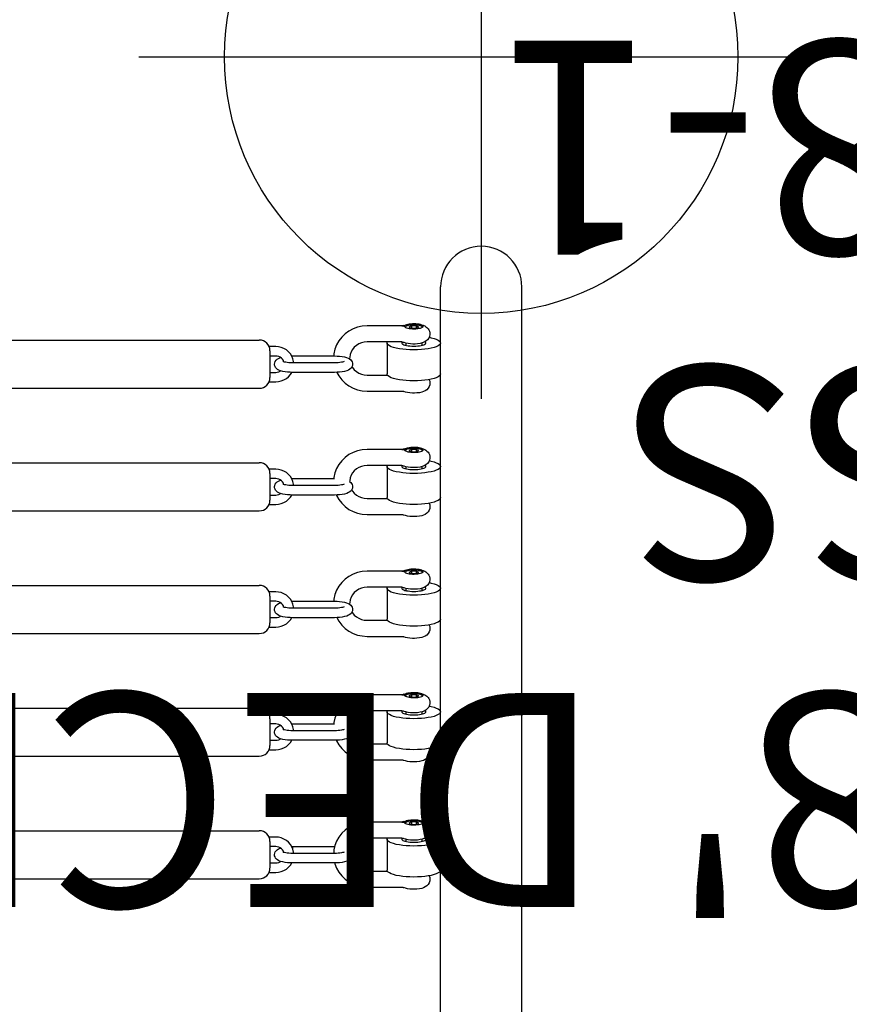
# Model space of a CAD drawing. Extents: x -1199 to -550, y -498 to 63.
# Drawn here: x -979 to -960, y -331 to -308 of the extents above; entities that cross this region are included whole.
import ezdxf
from ezdxf.enums import TextEntityAlignment as Align

# ---------------------------------------------------------------- set-up
doc = ezdxf.new("R2010")
doc.units = 0
doc.header["$MEASUREMENT"] = 0
doc.linetypes.add('CENTER', pattern=[0.6, 0.375, -0.075, 0.075, -0.075])
doc.layers.get('0').update_dxf_attribs({"color": 5, "linetype": 'CONTINUOUS'})
doc.layers.add('Ft', color=1, linetype='CONTINUOUS', plot=False)
for name, color, linetype in [('PARTNO', 7, 'CONTINUOUS'), ('PHASE-1', 6, 'CONTINUOUS'), ('TXT', 7, 'CENTER')]:
    doc.layers.add(name, color=color, linetype=linetype)
doc.styles.add('ROMANS', font='ROMANS.SHX', dxfattribs={"height": 5})
doc.styles.add('SIMPLEX', font='simplex.shx')

# ---------------------------------------------------------------- blocks, each defined once
blk = doc.blocks.new('PARTNO')
at = {"layer": 'TXT', "style": 'ROMANS'}
blk.add_attdef('PARTNO', text='', height=5, dxfattribs=at).set_placement((0, 0), align=Align.CENTER)
blk = doc.blocks.new('23568180')
at = {"layer": 'PARTNO'}
ref = blk.add_blockref('PARTNO', (45.418, -36.032), dxfattribs=at)
ref.add_attrib('PARTNO', '714-568-1', dxfattribs={"height": 5, "style": 'SIMPLEX'}).set_placement((45.418, -36.032), align=Align.CENTER)
at = {"layer": 'TXT', "color": 7, "style": 'SIMPLEX'}
for s, p in [("W/ARCHES, 8' DECK", (44.655, -18.934)), ('OR LESS', (44.655, -26.575))]:
    blk.add_text(s, height=5, dxfattribs=at).set_placement(p, align=Align.MIDDLE)
blk = doc.blocks.new('23917500')
for p, q in [((16.442, 5.375), (16.442, -5.438)), ((17.567, 5.375), (17.567, -5.438)), ((19.309, 5.375), (19.309, -5.438)), ((20.434, 5.375), (20.434, -5.438)), ((22.176, 5.375), (22.176, -5.438)), ((23.301, 5.375), (23.301, -5.438)), ((25.043, 5.375), (25.043, -5.438)), ((26.168, 5.375), (26.168, -5.438)), ((27.91, 5.375), (27.91, -5.438)), ((29.035, 5.375), (29.035, -5.438)), ((16.591, -5.664), (16.591, -5.822)), ((17.314, -5.688), (16.695, -5.688)), ((16.813, -5.688), (16.813, -5.822)), ((17.195, -5.822), (17.195, -5.688)), ((17.417, -5.822), (17.417, -5.666)), ((19.458, -5.664), (19.458, -5.822)), ((20.181, -5.688), (19.562, -5.688)), ((19.68, -5.688), (19.68, -5.822)), ((20.062, -5.822), (20.062, -5.688)), ((20.284, -5.822), (20.284, -5.666)), ((22.325, -5.664), (22.325, -5.822)), ((23.048, -5.688), (22.429, -5.688)), ((22.547, -5.688), (22.547, -5.822)), ((22.929, -5.822), (22.929, -5.688)), ((23.151, -5.822), (23.151, -5.666)), ((25.192, -5.664), (25.192, -5.822)), ((25.915, -5.688), (25.296, -5.688)), ((25.414, -5.688), (25.414, -5.822)), ((25.796, -5.822), (25.796, -5.688)), ((26.018, -5.822), (26.018, -5.666)), ((28.059, -5.664), (28.059, -5.822)), ((28.781, -5.688), (28.163, -5.688)), ((28.281, -5.688), (28.281, -5.822)), ((28.663, -5.822), (28.663, -5.688)), ((28.885, -5.822), (28.885, -5.666)), ((17.196, -6.196), (17.196, -6.218)), ((20.063, -6.196), (20.063, -6.218)), ((22.93, -6.196), (22.93, -6.218)), ((25.797, -6.196), (25.797, -6.218)), ((28.663, -6.196), (28.664, -6.218)), ((16.812, -7.197), (16.812, -6.218)), ((17.034, -7.197), (17.034, -6.218)), ((17.196, -6.218), (17.145, -6.218)), ((17.196, -6.218), (17.196, -7.197)), ((19.679, -7.197), (19.679, -6.218)), ((19.901, -7.197), (19.901, -6.218)), ((20.063, -6.218), (20.063, -7.197)), ((22.546, -7.197), (22.546, -6.218)), ((22.768, -7.197), (22.768, -6.218)), ((22.93, -6.218), (22.93, -7.197)), ((25.413, -7.197), (25.413, -6.218)), ((25.635, -7.197), (25.635, -6.218)), ((25.797, -6.218), (25.797, -7.197)), ((28.28, -7.197), (28.28, -6.218)), ((28.502, -7.197), (28.502, -6.218)), ((28.664, -6.218), (28.664, -7.197)), ((17.196, -7.197), (17.176, -7.197)), ((17.196, -7.197), (17.196, -7.201)), ((22.871, -7.55), (22.859, -7.551)), ((28.605, -7.55), (28.593, -7.551)), ((16.246, -7.956), (16.246, -8.771)), ((16.621, -7.956), (16.621, -8.432)), ((17.393, -8.771), (17.393, -7.956)), ((17.768, -8.772), (17.768, -7.956)), ((19.223, -7.956), (19.223, -8.771)), ((19.598, -7.956), (19.598, -8.432)), ((20.37, -8.771), (20.37, -7.956)), ((20.745, -8.772), (20.745, -7.956)), ((22.11, -7.956), (22.11, -8.771)), ((22.485, -7.956), (22.485, -8.432)), ((23.257, -8.771), (23.257, -7.956)), ((23.632, -8.772), (23.632, -7.956)), ((24.957, -7.956), (24.957, -8.771)), ((25.332, -7.956), (25.332, -8.432)), ((26.104, -8.771), (26.104, -7.956)), ((26.479, -8.772), (26.479, -7.956)), ((27.844, -7.956), (27.844, -8.771)), ((28.219, -7.956), (28.219, -8.432)), ((28.991, -8.771), (28.991, -7.956)), ((29.366, -8.772), (29.366, -7.956)), ((17.37, -8.425), (16.645, -8.425)), ((20.346, -8.425), (19.622, -8.425)), ((23.234, -8.425), (22.509, -8.425)), ((26.08, -8.425), (25.355, -8.425)), ((28.967, -8.425), (28.243, -8.425)), ((16.236, -8.816), (16.236, -8.816)), ((16.246, -8.771), (16.246, -8.771)), ((17.368, -8.86), (17.316, -8.86)), ((17.383, -8.816), (17.383, -8.816)), ((17.393, -8.771), (17.393, -8.771)), ((17.741, -8.93), (17.713, -8.994)), ((17.747, -8.853), (17.737, -8.849)), ((17.77, -8.994), (17.741, -8.93)), ((17.768, -8.775), (17.768, -8.771)), ((17.778, -8.816), (17.778, -8.816)), ((19.213, -8.816), (19.213, -8.816)), ((19.223, -8.771), (19.223, -8.771)), ((20.345, -8.86), (20.293, -8.86)), ((20.36, -8.816), (20.36, -8.816)), ((20.37, -8.771), (20.37, -8.771)), ((20.718, -8.93), (20.689, -8.994)), ((20.723, -8.853), (20.714, -8.849)), ((20.746, -8.994), (20.718, -8.93)), ((20.745, -8.775), (20.745, -8.771)), ((20.755, -8.816), (20.755, -8.816)), ((22.1, -8.816), (22.1, -8.816)), ((22.11, -8.771), (22.11, -8.771)), ((23.232, -8.86), (23.18, -8.86)), ((23.247, -8.816), (23.247, -8.816)), ((23.257, -8.771), (23.257, -8.771)), ((23.605, -8.93), (23.577, -8.994)), ((23.611, -8.853), (23.601, -8.849)), ((23.634, -8.994), (23.605, -8.93)), ((23.632, -8.775), (23.632, -8.771)), ((23.642, -8.816), (23.642, -8.816)), ((24.947, -8.816), (24.947, -8.816)), ((24.957, -8.771), (24.957, -8.771)), ((26.078, -8.86), (26.027, -8.86)), ((26.094, -8.816), (26.094, -8.816)), ((26.104, -8.771), (26.104, -8.771)), ((26.452, -8.93), (26.423, -8.994)), ((26.457, -8.853), (26.448, -8.849)), ((26.48, -8.994), (26.452, -8.93)), ((26.479, -8.775), (26.479, -8.771)), ((26.489, -8.816), (26.489, -8.816)), ((27.834, -8.816), (27.834, -8.816)), ((27.844, -8.771), (27.844, -8.771)), ((28.966, -8.86), (28.914, -8.86)), ((28.981, -8.816), (28.981, -8.816)), ((28.991, -8.771), (28.991, -8.771)), ((29.339, -8.93), (29.311, -8.994)), ((29.345, -8.853), (29.335, -8.849)), ((29.368, -8.994), (29.339, -8.93)), ((29.366, -8.775), (29.366, -8.771)), ((29.376, -8.816), (29.376, -8.816)), ((17.713, -8.994), (17.713, -9.106)), ((17.77, -8.994), (17.713, -8.994)), ((17.713, -9.106), (17.741, -9.17)), ((17.77, -9.106), (17.713, -9.106)), ((17.741, -9.17), (17.77, -9.106)), ((17.77, -9.106), (17.77, -8.994)), ((20.689, -8.994), (20.689, -9.106)), ((20.746, -8.994), (20.689, -8.994)), ((20.689, -9.106), (20.718, -9.17)), ((20.746, -9.106), (20.689, -9.106)), ((20.718, -9.17), (20.746, -9.106)), ((20.746, -9.106), (20.746, -8.994)), ((23.577, -8.994), (23.577, -9.106)), ((23.634, -8.994), (23.577, -8.994)), ((23.577, -9.106), (23.605, -9.17)), ((23.634, -9.106), (23.577, -9.106)), ((23.605, -9.17), (23.634, -9.106)), ((23.634, -9.106), (23.634, -8.994)), ((26.48, -8.994), (26.423, -8.994)), ((26.423, -8.994), (26.423, -9.106)), ((26.48, -9.106), (26.423, -9.106)), ((26.423, -9.106), (26.452, -9.17)), ((26.452, -9.17), (26.48, -9.106)), ((26.48, -9.106), (26.48, -8.994)), ((29.368, -8.994), (29.311, -8.994)), ((29.311, -8.994), (29.311, -9.106)), ((29.368, -9.106), (29.311, -9.106)), ((29.311, -9.106), (29.339, -9.17)), ((29.339, -9.17), (29.368, -9.106)), ((29.368, -9.106), (29.368, -8.994)), ((17.368, -9.24), (17.316, -9.24)), ((17.737, -9.251), (17.747, -9.247)), ((20.345, -9.24), (20.293, -9.24)), ((20.714, -9.251), (20.723, -9.247)), ((23.232, -9.24), (23.18, -9.24)), ((23.601, -9.251), (23.611, -9.247)), ((26.079, -9.24), (26.027, -9.24)), ((26.447, -9.251), (26.457, -9.247)), ((28.966, -9.24), (28.914, -9.24)), ((29.335, -9.251), (29.345, -9.247)), ((0.657, -9.675), (30.279, -9.675)), ((0.657, -11.575), (30.279, -11.575))]:
    blk.add_line(p, q)
for points in [[(16.591, -5.822), (16.597, -5.888), (16.612, -5.953), (16.637, -6.014), (16.671, -6.071), (16.713, -6.121), (16.762, -6.164), (16.813, -6.196)], [(16.813, -5.822), (16.817, -5.858), (16.826, -5.893), (16.841, -5.927), (16.849, -5.937)], [(16.835, -5.987), (16.849, -5.937), (16.865, -5.897), (16.883, -5.866), (16.903, -5.84), (16.926, -5.82), (16.952, -5.806), (16.979, -5.797), (17.004, -5.795)], [(17.004, -5.795), (17.009, -5.795), (17.039, -5.8), (17.069, -5.812), (17.096, -5.831), (17.12, -5.857), (17.141, -5.891), (17.158, -5.933), (17.159, -5.938)], [(17.058, -6.015), (17.091, -6.001), (17.12, -5.981), (17.146, -5.956)], [(17.146, -5.956), (17.167, -5.926), (17.183, -5.893), (17.192, -5.858), (17.195, -5.822)], [(17.191, -6.199), (17.246, -6.165), (17.295, -6.122), (17.338, -6.071), (17.372, -6.014), (17.397, -5.953), (17.412, -5.888), (17.417, -5.822)], [(19.458, -5.822), (19.464, -5.888), (19.479, -5.953), (19.504, -6.014), (19.538, -6.071), (19.58, -6.121), (19.629, -6.164), (19.68, -6.196)], [(19.68, -5.822), (19.684, -5.858), (19.693, -5.893), (19.708, -5.927), (19.716, -5.937)], [(19.702, -5.987), (19.716, -5.937), (19.732, -5.897), (19.75, -5.866), (19.77, -5.84), (19.793, -5.82), (19.819, -5.806), (19.846, -5.797), (19.871, -5.795)], [(19.871, -5.795), (19.876, -5.795), (19.906, -5.8), (19.936, -5.812), (19.963, -5.831), (19.987, -5.857), (20.008, -5.891), (20.025, -5.933), (20.026, -5.938)], [(19.925, -6.015), (19.958, -6.001), (19.987, -5.981), (20.013, -5.956)], [(20.013, -5.956), (20.034, -5.926), (20.05, -5.893), (20.059, -5.858), (20.062, -5.822)], [(20.058, -6.199), (20.113, -6.165), (20.162, -6.122), (20.205, -6.071), (20.239, -6.014), (20.264, -5.953), (20.279, -5.888), (20.284, -5.822)], [(22.325, -5.822), (22.33, -5.888), (22.346, -5.953), (22.371, -6.014), (22.404, -6.071), (22.447, -6.121), (22.496, -6.164), (22.547, -6.196)], [(22.547, -5.822), (22.55, -5.858), (22.56, -5.893), (22.575, -5.927), (22.583, -5.937)], [(22.569, -5.987), (22.583, -5.937), (22.599, -5.897), (22.617, -5.866), (22.637, -5.84), (22.66, -5.82), (22.686, -5.806), (22.713, -5.797), (22.738, -5.795)], [(22.738, -5.795), (22.743, -5.795), (22.773, -5.8), (22.802, -5.812), (22.83, -5.831), (22.854, -5.857), (22.874, -5.891), (22.892, -5.933), (22.893, -5.938)], [(22.791, -6.015), (22.824, -6.001), (22.854, -5.981), (22.88, -5.956)], [(22.88, -5.956), (22.901, -5.926), (22.916, -5.893), (22.926, -5.858), (22.929, -5.822)], [(22.924, -6.199), (22.98, -6.165), (23.029, -6.122), (23.072, -6.071), (23.106, -6.014), (23.131, -5.953), (23.146, -5.888), (23.151, -5.822)], [(25.192, -5.822), (25.197, -5.888), (25.213, -5.953), (25.238, -6.014), (25.271, -6.071), (25.314, -6.121), (25.363, -6.164), (25.414, -6.196)], [(25.414, -5.822), (25.417, -5.858), (25.427, -5.893), (25.442, -5.927), (25.45, -5.937)], [(25.436, -5.987), (25.45, -5.937), (25.466, -5.897), (25.484, -5.866), (25.504, -5.84), (25.527, -5.82), (25.553, -5.806), (25.58, -5.797), (25.605, -5.795)], [(25.605, -5.795), (25.61, -5.795), (25.64, -5.8), (25.669, -5.812), (25.697, -5.831), (25.721, -5.857), (25.741, -5.891), (25.759, -5.933), (25.76, -5.938)], [(25.658, -6.015), (25.691, -6.001), (25.721, -5.981), (25.747, -5.956)], [(25.747, -5.956), (25.768, -5.926), (25.783, -5.893), (25.793, -5.858), (25.796, -5.822)], [(25.791, -6.199), (25.847, -6.165), (25.896, -6.122), (25.939, -6.071), (25.973, -6.014), (25.998, -5.953), (26.013, -5.888), (26.018, -5.822)], [(28.059, -5.822), (28.064, -5.888), (28.08, -5.953), (28.104, -6.014), (28.138, -6.071), (28.18, -6.121), (28.23, -6.164), (28.281, -6.196)], [(28.281, -5.822), (28.284, -5.858), (28.294, -5.893), (28.309, -5.927), (28.317, -5.937)], [(28.303, -5.987), (28.317, -5.937), (28.333, -5.897), (28.35, -5.866), (28.371, -5.84), (28.394, -5.82), (28.42, -5.806), (28.447, -5.797), (28.472, -5.795)], [(28.472, -5.795), (28.476, -5.795), (28.507, -5.8), (28.536, -5.812), (28.564, -5.831), (28.588, -5.857), (28.608, -5.891), (28.626, -5.933), (28.627, -5.938)], [(28.525, -6.015), (28.558, -6.001), (28.588, -5.981), (28.614, -5.956)], [(28.614, -5.956), (28.635, -5.926), (28.65, -5.893), (28.66, -5.858), (28.663, -5.822)], [(28.658, -6.199), (28.714, -6.165), (28.763, -6.122), (28.805, -6.071), (28.84, -6.014), (28.865, -5.953), (28.88, -5.888), (28.885, -5.822)], [(16.812, -6.218), (16.814, -6.159), (16.818, -6.099), (16.825, -6.042), (16.835, -5.987)], [(17.034, -6.218), (17.035, -6.173), (17.038, -6.13), (17.042, -6.09), (17.048, -6.056), (17.054, -6.028), (17.06, -6.008), (17.064, -5.995), (17.067, -5.989), (17.067, -5.989)], [(17.034, -6.243), (17.068, -6.24), (17.131, -6.225), (17.191, -6.199)], [(19.679, -6.218), (19.681, -6.159), (19.685, -6.099), (19.692, -6.042), (19.702, -5.987)], [(19.901, -6.218), (19.902, -6.173), (19.905, -6.13), (19.909, -6.09), (19.915, -6.056), (19.921, -6.028), (19.927, -6.008), (19.931, -5.995), (19.934, -5.989), (19.934, -5.989)], [(19.901, -6.243), (19.935, -6.24), (19.998, -6.225), (20.058, -6.199)], [(22.546, -6.218), (22.548, -6.159), (22.552, -6.099), (22.559, -6.042), (22.569, -5.987)], [(22.768, -6.218), (22.769, -6.173), (22.772, -6.13), (22.776, -6.09), (22.782, -6.056), (22.788, -6.028), (22.794, -6.008), (22.798, -5.995), (22.801, -5.989), (22.801, -5.989)], [(22.768, -6.243), (22.802, -6.24), (22.865, -6.225), (22.924, -6.199)], [(25.413, -6.218), (25.415, -6.159), (25.419, -6.099), (25.426, -6.042), (25.436, -5.987)], [(25.635, -6.218), (25.636, -6.173), (25.639, -6.13), (25.643, -6.09), (25.649, -6.056), (25.655, -6.028), (25.661, -6.008), (25.665, -5.995), (25.668, -5.989), (25.668, -5.989)], [(25.635, -6.243), (25.669, -6.24), (25.732, -6.225), (25.791, -6.199)], [(28.28, -6.218), (28.282, -6.159), (28.286, -6.099), (28.293, -6.042), (28.303, -5.987)], [(28.502, -6.218), (28.503, -6.173), (28.506, -6.13), (28.51, -6.09), (28.516, -6.056), (28.522, -6.028), (28.527, -6.008), (28.532, -5.995), (28.535, -5.989), (28.535, -5.989)], [(28.502, -6.243), (28.536, -6.24), (28.598, -6.225), (28.658, -6.199)], [(16.813, -7.202), (16.795, -7.206), (16.693, -7.245), (16.598, -7.298), (16.511, -7.364), (16.433, -7.443), (16.368, -7.533), (16.316, -7.631), (16.277, -7.735), (16.254, -7.845), (16.246, -7.956)], [(17.004, -7.62), (17, -7.62), (16.97, -7.615), (16.94, -7.603), (16.913, -7.584), (16.888, -7.558), (16.868, -7.524), (16.851, -7.482), (16.836, -7.429), (16.825, -7.373), (16.818, -7.316), (16.814, -7.257), (16.812, -7.197)], [(17.222, -7.207), (17.117, -7.183), (17.034, -7.177)], [(17.066, -7.424), (17.067, -7.426), (17.067, -7.426), (17.064, -7.42), (17.06, -7.407), (17.054, -7.387), (17.048, -7.359), (17.042, -7.324), (17.038, -7.285), (17.035, -7.242), (17.034, -7.197)], [(17.768, -7.956), (17.761, -7.845), (17.737, -7.736), (17.699, -7.631), (17.647, -7.533), (17.582, -7.444), (17.505, -7.365), (17.419, -7.299), (17.324, -7.246), (17.222, -7.207)], [(19.68, -7.241), (19.67, -7.245), (19.574, -7.298), (19.487, -7.364), (19.41, -7.443), (19.344, -7.533), (19.292, -7.631), (19.254, -7.735), (19.231, -7.845), (19.223, -7.956)], [(19.871, -7.62), (19.867, -7.62), (19.837, -7.615), (19.807, -7.603), (19.78, -7.584), (19.755, -7.558), (19.735, -7.524), (19.717, -7.482), (19.703, -7.429), (19.692, -7.373), (19.685, -7.316), (19.681, -7.257), (19.679, -7.197)], [(19.933, -7.424), (19.934, -7.426), (19.934, -7.426), (19.931, -7.42), (19.927, -7.407), (19.921, -7.387), (19.915, -7.359), (19.909, -7.324), (19.905, -7.285), (19.902, -7.242), (19.901, -7.197)], [(20.745, -7.956), (20.737, -7.845), (20.714, -7.736), (20.676, -7.631), (20.624, -7.533), (20.558, -7.444), (20.482, -7.365), (20.395, -7.299), (20.3, -7.246), (20.199, -7.207), (20.093, -7.183), (20.063, -7.181)], [(22.548, -7.25), (22.462, -7.298), (22.375, -7.364), (22.297, -7.443), (22.232, -7.533), (22.18, -7.631), (22.141, -7.735), (22.118, -7.845), (22.11, -7.956)], [(22.738, -7.62), (22.734, -7.62), (22.704, -7.615), (22.674, -7.603), (22.646, -7.584), (22.622, -7.558), (22.602, -7.524), (22.584, -7.482), (22.57, -7.429), (22.559, -7.373), (22.552, -7.316), (22.548, -7.257), (22.546, -7.197)], [(22.93, -7.197), (22.929, -7.256), (22.925, -7.316), (22.917, -7.373), (22.907, -7.428), (22.893, -7.478), (22.877, -7.518), (22.86, -7.549), (22.839, -7.575), (22.816, -7.595), (22.791, -7.609), (22.763, -7.618), (22.738, -7.62)], [(22.799, -7.424), (22.801, -7.426), (22.801, -7.426), (22.798, -7.42), (22.793, -7.407), (22.788, -7.387), (22.782, -7.359), (22.776, -7.324), (22.772, -7.285), (22.769, -7.242), (22.768, -7.197)], [(23.632, -7.956), (23.625, -7.845), (23.601, -7.736), (23.563, -7.631), (23.511, -7.533), (23.446, -7.444), (23.369, -7.365), (23.283, -7.299), (23.188, -7.246), (23.086, -7.207), (22.981, -7.183), (22.93, -7.179)], [(25.414, -7.241), (25.403, -7.245), (25.308, -7.298), (25.221, -7.364), (25.144, -7.443), (25.078, -7.533), (25.026, -7.631), (24.988, -7.735), (24.964, -7.845), (24.957, -7.956)], [(25.605, -7.62), (25.601, -7.62), (25.571, -7.615), (25.541, -7.603), (25.513, -7.584), (25.489, -7.558), (25.469, -7.524), (25.451, -7.482), (25.437, -7.429), (25.426, -7.373), (25.419, -7.316), (25.415, -7.257), (25.413, -7.197)], [(25.666, -7.424), (25.668, -7.426), (25.668, -7.426), (25.665, -7.42), (25.66, -7.407), (25.655, -7.387), (25.649, -7.359), (25.643, -7.324), (25.639, -7.285), (25.636, -7.242), (25.635, -7.197)], [(26.479, -7.956), (26.471, -7.845), (26.448, -7.736), (26.41, -7.631), (26.357, -7.533), (26.292, -7.444), (26.216, -7.365), (26.129, -7.299), (26.034, -7.246), (25.932, -7.207), (25.827, -7.183), (25.797, -7.181)], [(28.281, -7.25), (28.196, -7.298), (28.109, -7.364), (28.031, -7.443), (27.966, -7.533), (27.914, -7.631), (27.875, -7.735), (27.852, -7.845), (27.844, -7.956)], [(28.472, -7.62), (28.468, -7.62), (28.438, -7.615), (28.408, -7.603), (28.38, -7.584), (28.356, -7.558), (28.336, -7.524), (28.318, -7.482), (28.303, -7.429), (28.293, -7.373), (28.286, -7.316), (28.282, -7.257), (28.28, -7.197)], [(28.664, -7.197), (28.663, -7.256), (28.658, -7.316), (28.651, -7.373), (28.641, -7.428), (28.627, -7.478), (28.611, -7.518), (28.594, -7.549), (28.573, -7.575), (28.55, -7.595), (28.524, -7.609), (28.497, -7.618), (28.472, -7.62)], [(28.533, -7.424), (28.535, -7.426), (28.535, -7.426), (28.532, -7.42), (28.527, -7.407), (28.522, -7.387), (28.516, -7.359), (28.51, -7.324), (28.506, -7.285), (28.503, -7.242), (28.502, -7.197)], [(29.366, -7.956), (29.359, -7.845), (29.335, -7.736), (29.297, -7.631), (29.245, -7.533), (29.18, -7.444), (29.103, -7.365), (29.016, -7.299), (28.921, -7.246), (28.82, -7.207), (28.714, -7.183), (28.664, -7.179)], [(16.898, -7.568), (16.85, -7.585), (16.794, -7.618), (16.744, -7.659), (16.701, -7.709), (16.667, -7.765), (16.642, -7.826), (16.627, -7.89), (16.621, -7.956)], [(17.113, -7.566), (17.105, -7.575), (17.082, -7.595), (17.057, -7.609), (17.029, -7.618), (17.004, -7.62)], [(17.393, -7.956), (17.388, -7.89), (17.373, -7.826), (17.348, -7.764), (17.313, -7.708), (17.27, -7.659), (17.22, -7.617), (17.164, -7.585), (17.113, -7.566)], [(19.992, -7.55), (19.972, -7.575), (19.949, -7.595), (19.924, -7.609), (19.896, -7.618), (19.871, -7.62)], [(20.37, -7.956), (20.365, -7.89), (20.349, -7.826), (20.324, -7.764), (20.29, -7.708), (20.247, -7.659), (20.196, -7.617), (20.14, -7.585), (20.079, -7.563), (20.016, -7.551), (19.992, -7.55)], [(23.257, -7.956), (23.252, -7.89), (23.237, -7.826), (23.212, -7.764), (23.177, -7.708), (23.134, -7.659), (23.084, -7.617), (23.028, -7.585), (22.967, -7.563), (22.903, -7.551), (22.871, -7.55)], [(25.726, -7.55), (25.706, -7.575), (25.683, -7.595), (25.658, -7.609), (25.63, -7.618), (25.605, -7.62)], [(26.104, -7.956), (26.098, -7.89), (26.083, -7.826), (26.058, -7.764), (26.023, -7.708), (25.981, -7.659), (25.93, -7.617), (25.874, -7.585), (25.813, -7.563), (25.749, -7.551), (25.726, -7.55)], [(28.991, -7.956), (28.986, -7.89), (28.971, -7.826), (28.946, -7.764), (28.911, -7.708), (28.868, -7.659), (28.818, -7.617), (28.762, -7.585), (28.701, -7.563), (28.637, -7.551), (28.605, -7.55)], [(19.802, -7.6), (19.771, -7.618), (19.72, -7.659), (19.678, -7.709), (19.643, -7.765), (19.618, -7.826), (19.603, -7.89), (19.598, -7.956)], [(22.679, -7.606), (22.658, -7.618), (22.608, -7.659), (22.565, -7.709), (22.531, -7.765), (22.506, -7.826), (22.491, -7.89), (22.485, -7.956)], [(25.535, -7.6), (25.504, -7.618), (25.454, -7.659), (25.412, -7.709), (25.377, -7.765), (25.352, -7.826), (25.337, -7.89), (25.332, -7.956)], [(28.413, -7.606), (28.392, -7.618), (28.342, -7.659), (28.299, -7.709), (28.265, -7.765), (28.24, -7.826), (28.224, -7.89), (28.219, -7.956)], [(16.485, -8.961), (16.49, -8.874), (16.498, -8.79), (16.509, -8.712), (16.523, -8.641), (16.539, -8.578), (16.558, -8.524), (16.578, -8.481), (16.6, -8.45), (16.622, -8.431), (16.645, -8.425)], [(17.37, -9.675), (17.347, -9.669), (17.324, -9.65), (17.302, -9.619), (17.282, -9.576), (17.264, -9.522), (17.247, -9.459), (17.234, -9.388), (17.222, -9.31), (17.214, -9.226), (17.209, -9.139), (17.208, -9.05), (17.209, -8.961), (17.214, -8.874), (17.222, -8.79), (17.234, -8.712), (17.247, -8.641), (17.264, -8.578), (17.282, -8.524), (17.302, -8.481), (17.324, -8.45), (17.347, -8.431), (17.37, -8.425)], [(17.37, -8.425), (17.393, -8.431), (17.393, -8.432)], [(19.461, -8.961), (19.466, -8.874), (19.474, -8.79), (19.485, -8.712), (19.499, -8.641), (19.516, -8.578), (19.534, -8.524), (19.554, -8.481), (19.576, -8.45), (19.598, -8.431), (19.622, -8.425)], [(20.346, -9.675), (20.323, -9.669), (20.3, -9.65), (20.279, -9.619), (20.259, -9.576), (20.24, -9.522), (20.224, -9.459), (20.21, -9.388), (20.199, -9.31), (20.191, -9.226), (20.186, -9.139), (20.184, -9.05), (20.186, -8.961), (20.191, -8.874), (20.199, -8.79), (20.21, -8.712), (20.224, -8.641), (20.24, -8.578), (20.259, -8.524), (20.279, -8.481), (20.3, -8.45), (20.323, -8.431), (20.346, -8.425)], [(20.346, -8.425), (20.369, -8.431), (20.37, -8.432)], [(22.349, -8.961), (22.354, -8.874), (22.362, -8.79), (22.373, -8.712), (22.387, -8.641), (22.403, -8.578), (22.422, -8.524), (22.442, -8.481), (22.464, -8.45), (22.486, -8.431), (22.509, -8.425)], [(23.234, -9.675), (23.211, -9.669), (23.188, -9.65), (23.166, -9.619), (23.146, -9.576), (23.128, -9.522), (23.111, -9.459), (23.098, -9.388), (23.086, -9.31), (23.078, -9.226), (23.073, -9.139), (23.072, -9.05), (23.073, -8.961), (23.078, -8.874), (23.086, -8.79), (23.098, -8.712), (23.111, -8.641), (23.128, -8.578), (23.146, -8.524), (23.166, -8.481), (23.188, -8.45), (23.211, -8.431), (23.234, -8.425)], [(23.234, -8.425), (23.257, -8.431), (23.257, -8.432)], [(25.195, -8.961), (25.2, -8.874), (25.208, -8.79), (25.219, -8.712), (25.233, -8.641), (25.249, -8.578), (25.268, -8.524), (25.288, -8.481), (25.31, -8.45), (25.332, -8.431), (25.355, -8.425)], [(26.08, -9.675), (26.057, -9.669), (26.034, -9.65), (26.013, -9.619), (25.992, -9.576), (25.974, -9.522), (25.958, -9.459), (25.944, -9.388), (25.933, -9.31), (25.925, -9.226), (25.92, -9.139), (25.918, -9.05), (25.92, -8.961), (25.925, -8.874), (25.933, -8.79), (25.944, -8.712), (25.958, -8.641), (25.974, -8.578), (25.992, -8.524), (26.013, -8.481), (26.034, -8.45), (26.057, -8.431), (26.08, -8.425)], [(26.08, -8.425), (26.103, -8.431), (26.104, -8.432)], [(28.083, -8.961), (28.088, -8.874), (28.096, -8.79), (28.107, -8.712), (28.121, -8.641), (28.137, -8.578), (28.156, -8.524), (28.176, -8.481), (28.197, -8.45), (28.22, -8.431), (28.243, -8.425)], [(28.967, -9.675), (28.944, -9.669), (28.922, -9.65), (28.9, -9.619), (28.88, -9.576), (28.862, -9.522), (28.845, -9.459), (28.831, -9.388), (28.82, -9.31), (28.812, -9.226), (28.807, -9.139), (28.806, -9.05), (28.807, -8.961), (28.812, -8.874), (28.82, -8.79), (28.831, -8.712), (28.845, -8.641), (28.862, -8.578), (28.88, -8.524), (28.9, -8.481), (28.922, -8.45), (28.944, -8.431), (28.967, -8.425)], [(28.967, -8.425), (28.991, -8.431), (28.991, -8.432)], [(16.434, -9.425), (16.392, -9.421), (16.35, -9.407), (16.312, -9.384), (16.277, -9.352), (16.252, -9.316), (16.234, -9.279), (16.219, -9.234), (16.208, -9.181), (16.201, -9.124), (16.198, -9.07), (16.198, -9.016), (16.202, -8.961), (16.21, -8.906), (16.221, -8.859), (16.235, -8.819), (16.236, -8.816)], [(16.246, -8.771), (16.246, -8.774), (16.245, -8.785), (16.242, -8.801), (16.236, -8.816)], [(16.49, -9.226), (16.485, -9.139), (16.483, -9.05), (16.485, -8.961)], [(17.32, -8.843), (17.312, -8.877), (17.306, -8.916), (17.301, -8.959), (17.298, -9.004), (17.297, -9.05)], [(17.37, -8.769), (17.364, -8.77), (17.352, -8.777), (17.34, -8.792), (17.33, -8.815), (17.32, -8.843)], [(17.371, -9.249), (17.357, -9.195), (17.349, -9.137), (17.345, -9.081), (17.345, -9.026), (17.348, -8.97), (17.356, -8.916), (17.366, -8.867), (17.379, -8.828), (17.383, -8.816)], [(17.392, -8.784), (17.387, -8.777), (17.376, -8.77), (17.37, -8.769)], [(17.778, -8.816), (17.79, -8.848), (17.804, -8.902), (17.812, -8.96), (17.816, -9.016), (17.817, -9.072), (17.814, -9.127), (17.807, -9.182), (17.796, -9.231), (17.783, -9.272), (17.769, -9.304), (17.751, -9.333), (17.731, -9.358), (17.703, -9.384), (17.678, -9.4), (17.647, -9.414), (17.609, -9.423), (17.566, -9.424), (17.522, -9.416), (17.481, -9.399), (17.444, -9.371), (17.411, -9.334), (17.388, -9.294), (17.371, -9.249)], [(17.393, -8.771), (17.393, -8.775), (17.392, -8.786), (17.389, -8.801), (17.383, -8.816)], [(17.744, -8.84), (17.734, -8.855), (17.725, -8.878), (17.717, -8.907), (17.71, -8.94), (17.706, -8.978), (17.703, -9.019), (17.703, -9.06), (17.704, -9.101), (17.708, -9.141), (17.713, -9.177), (17.72, -9.208), (17.729, -9.234), (17.738, -9.253), (17.749, -9.265), (17.759, -9.269)], [(17.747, -8.853), (17.741, -8.851), (17.735, -8.854)], [(17.744, -8.84), (17.75, -8.835), (17.758, -8.832)], [(17.793, -9.05), (17.792, -9.016), (17.79, -8.982), (17.786, -8.951), (17.781, -8.922), (17.775, -8.898), (17.767, -8.878), (17.759, -8.863), (17.75, -8.855), (17.747, -8.853)], [(17.758, -8.832), (17.76, -8.831), (17.762, -8.831)], [(17.759, -9.269), (17.77, -9.265), (17.781, -9.253), (17.79, -9.234), (17.799, -9.208), (17.806, -9.177), (17.811, -9.141), (17.815, -9.101), (17.816, -9.06), (17.816, -9.019), (17.813, -8.978), (17.808, -8.94), (17.802, -8.907), (17.794, -8.878), (17.785, -8.855), (17.775, -8.84)], [(17.762, -8.831), (17.764, -8.831), (17.765, -8.832)], [(17.768, -8.772), (17.768, -8.788), (17.765, -8.832)], [(17.765, -8.832), (17.77, -8.835), (17.775, -8.84)], [(17.778, -8.816), (17.773, -8.801), (17.77, -8.786), (17.768, -8.775)], [(17.778, -8.816), (17.78, -8.827), (17.775, -8.84)], [(19.41, -9.425), (19.368, -9.421), (19.327, -9.407), (19.288, -9.384), (19.254, -9.352), (19.229, -9.316), (19.21, -9.279), (19.196, -9.234), (19.184, -9.181), (19.177, -9.124), (19.174, -9.07), (19.175, -9.016), (19.179, -8.961), (19.186, -8.906), (19.198, -8.859), (19.211, -8.819), (19.213, -8.816)], [(19.223, -8.771), (19.223, -8.774), (19.222, -8.785), (19.218, -8.801), (19.213, -8.816)], [(19.466, -9.226), (19.461, -9.139), (19.46, -9.05), (19.461, -8.961)], [(20.297, -8.843), (20.289, -8.877), (20.282, -8.916), (20.277, -8.959), (20.274, -9.004), (20.273, -9.05)], [(20.346, -8.769), (20.34, -8.77), (20.328, -8.777), (20.317, -8.792), (20.306, -8.815), (20.297, -8.843)], [(20.347, -9.249), (20.334, -9.195), (20.325, -9.137), (20.322, -9.081), (20.322, -9.026), (20.325, -8.97), (20.332, -8.916), (20.342, -8.867), (20.355, -8.828), (20.36, -8.816)], [(20.369, -8.784), (20.364, -8.777), (20.352, -8.77), (20.346, -8.769)], [(20.755, -8.816), (20.767, -8.848), (20.78, -8.902), (20.789, -8.96), (20.793, -9.016), (20.793, -9.072), (20.79, -9.127), (20.783, -9.182), (20.773, -9.231), (20.76, -9.272), (20.745, -9.304), (20.728, -9.333), (20.708, -9.358), (20.68, -9.384), (20.655, -9.4), (20.623, -9.414), (20.585, -9.423), (20.542, -9.424), (20.498, -9.416), (20.458, -9.399), (20.42, -9.371), (20.387, -9.334), (20.364, -9.294), (20.347, -9.249)], [(20.37, -8.771), (20.37, -8.775), (20.369, -8.786), (20.365, -8.801), (20.36, -8.816)], [(20.72, -8.84), (20.71, -8.855), (20.701, -8.878), (20.693, -8.907), (20.687, -8.94), (20.682, -8.978), (20.68, -9.019), (20.679, -9.06), (20.681, -9.101), (20.684, -9.141), (20.69, -9.177), (20.697, -9.208), (20.705, -9.234), (20.715, -9.253), (20.725, -9.265), (20.736, -9.269)], [(20.723, -8.853), (20.718, -8.851), (20.711, -8.854)], [(20.72, -8.84), (20.726, -8.835), (20.734, -8.832)], [(20.769, -9.05), (20.768, -9.016), (20.766, -8.982), (20.762, -8.951), (20.757, -8.922), (20.751, -8.898), (20.744, -8.878), (20.735, -8.863), (20.727, -8.855), (20.723, -8.853)], [(20.734, -8.832), (20.736, -8.831), (20.738, -8.831)], [(20.736, -9.269), (20.747, -9.265), (20.757, -9.253), (20.766, -9.234), (20.775, -9.208), (20.782, -9.177), (20.787, -9.141), (20.791, -9.101), (20.792, -9.06), (20.792, -9.019), (20.789, -8.978), (20.785, -8.94), (20.779, -8.907), (20.771, -8.878), (20.762, -8.855), (20.752, -8.84)], [(20.738, -8.831), (20.74, -8.831), (20.742, -8.832)], [(20.745, -8.772), (20.744, -8.788), (20.742, -8.832)], [(20.742, -8.832), (20.746, -8.835), (20.752, -8.84)], [(20.755, -8.816), (20.75, -8.801), (20.746, -8.786), (20.745, -8.775)], [(20.755, -8.816), (20.756, -8.827), (20.752, -8.84)], [(22.298, -9.425), (22.256, -9.421), (22.214, -9.407), (22.176, -9.384), (22.141, -9.352), (22.116, -9.316), (22.098, -9.279), (22.083, -9.234), (22.072, -9.181), (22.065, -9.124), (22.062, -9.07), (22.062, -9.016), (22.066, -8.961), (22.074, -8.906), (22.085, -8.859), (22.099, -8.819), (22.1, -8.816)], [(22.11, -8.771), (22.11, -8.774), (22.109, -8.785), (22.106, -8.801), (22.1, -8.816)], [(22.354, -9.226), (22.349, -9.139), (22.347, -9.05), (22.349, -8.961)], [(23.184, -8.843), (23.176, -8.877), (23.17, -8.916), (23.165, -8.959), (23.162, -9.004), (23.161, -9.05)], [(23.234, -8.769), (23.228, -8.77), (23.216, -8.777), (23.204, -8.792), (23.194, -8.815), (23.184, -8.843)], [(23.235, -9.249), (23.221, -9.195), (23.213, -9.137), (23.209, -9.081), (23.209, -9.026), (23.212, -8.97), (23.22, -8.916), (23.23, -8.867), (23.243, -8.828), (23.247, -8.816)], [(23.256, -8.784), (23.251, -8.777), (23.24, -8.77), (23.234, -8.769)], [(23.642, -8.816), (23.654, -8.848), (23.668, -8.902), (23.676, -8.96), (23.68, -9.016), (23.681, -9.072), (23.678, -9.127), (23.671, -9.182), (23.66, -9.231), (23.647, -9.272), (23.633, -9.304), (23.615, -9.333), (23.595, -9.358), (23.567, -9.384), (23.542, -9.4), (23.511, -9.414), (23.473, -9.423), (23.43, -9.424), (23.386, -9.416), (23.345, -9.399), (23.308, -9.371), (23.275, -9.334), (23.252, -9.294), (23.235, -9.249)], [(23.257, -8.771), (23.257, -8.775), (23.256, -8.786), (23.253, -8.801), (23.247, -8.816)], [(23.608, -8.84), (23.598, -8.855), (23.589, -8.878), (23.581, -8.907), (23.574, -8.94), (23.57, -8.978), (23.567, -9.019), (23.567, -9.06), (23.568, -9.101), (23.572, -9.141), (23.577, -9.177), (23.584, -9.208), (23.593, -9.234), (23.602, -9.253), (23.613, -9.265), (23.623, -9.269)], [(23.611, -8.853), (23.605, -8.851), (23.599, -8.854)], [(23.608, -8.84), (23.614, -8.835), (23.622, -8.832)], [(23.657, -9.05), (23.656, -9.016), (23.654, -8.982), (23.65, -8.951), (23.645, -8.922), (23.639, -8.898), (23.631, -8.878), (23.623, -8.863), (23.614, -8.855), (23.611, -8.853)], [(23.622, -8.832), (23.624, -8.831), (23.626, -8.831)], [(23.623, -9.269), (23.634, -9.265), (23.645, -9.253), (23.654, -9.234), (23.663, -9.208), (23.67, -9.177), (23.675, -9.141), (23.679, -9.101), (23.68, -9.06), (23.68, -9.019), (23.677, -8.978), (23.672, -8.94), (23.666, -8.907), (23.658, -8.878), (23.649, -8.855), (23.639, -8.84)], [(23.626, -8.831), (23.628, -8.831), (23.629, -8.832)], [(23.632, -8.772), (23.632, -8.788), (23.629, -8.832)], [(23.629, -8.832), (23.634, -8.835), (23.639, -8.84)], [(23.642, -8.816), (23.637, -8.801), (23.634, -8.786), (23.632, -8.775)], [(23.642, -8.816), (23.644, -8.827), (23.639, -8.84)], [(25.144, -9.425), (25.102, -9.421), (25.061, -9.407), (25.022, -9.384), (24.988, -9.352), (24.962, -9.316), (24.944, -9.279), (24.93, -9.234), (24.918, -9.181), (24.911, -9.124), (24.908, -9.07), (24.909, -9.016), (24.913, -8.961), (24.92, -8.906), (24.932, -8.859), (24.945, -8.819), (24.947, -8.816)], [(24.957, -8.771), (24.957, -8.774), (24.955, -8.785), (24.952, -8.801), (24.947, -8.816)], [(25.2, -9.226), (25.195, -9.139), (25.194, -9.05), (25.195, -8.961)], [(26.031, -8.843), (26.022, -8.877), (26.016, -8.916), (26.011, -8.959), (26.008, -9.004), (26.007, -9.05)], [(26.08, -8.769), (26.074, -8.77), (26.062, -8.777), (26.051, -8.792), (26.04, -8.815), (26.031, -8.843)], [(26.081, -9.249), (26.068, -9.195), (26.059, -9.137), (26.056, -9.081), (26.055, -9.026), (26.059, -8.97), (26.066, -8.916), (26.076, -8.867), (26.089, -8.828), (26.094, -8.816)], [(26.103, -8.784), (26.098, -8.777), (26.086, -8.77), (26.08, -8.769)], [(26.489, -8.816), (26.5, -8.848), (26.514, -8.902), (26.523, -8.96), (26.527, -9.016), (26.527, -9.072), (26.524, -9.127), (26.517, -9.182), (26.507, -9.231), (26.494, -9.272), (26.479, -9.304), (26.462, -9.333), (26.442, -9.358), (26.414, -9.384), (26.389, -9.4), (26.357, -9.414), (26.319, -9.423), (26.276, -9.424), (26.232, -9.416), (26.192, -9.399), (26.154, -9.371), (26.121, -9.334), (26.098, -9.294), (26.081, -9.249)], [(26.104, -8.771), (26.104, -8.775), (26.102, -8.786), (26.099, -8.801), (26.094, -8.816)], [(26.454, -8.84), (26.444, -8.855), (26.435, -8.878), (26.427, -8.907), (26.421, -8.94), (26.416, -8.978), (26.414, -9.019), (26.413, -9.06), (26.415, -9.101), (26.418, -9.141), (26.424, -9.177), (26.431, -9.208), (26.439, -9.234), (26.449, -9.253), (26.459, -9.265), (26.47, -9.269)], [(26.457, -8.853), (26.452, -8.851), (26.445, -8.854)], [(26.454, -8.84), (26.46, -8.835), (26.468, -8.832)], [(26.503, -9.05), (26.502, -9.016), (26.5, -8.982), (26.496, -8.951), (26.491, -8.922), (26.485, -8.898), (26.477, -8.878), (26.469, -8.863), (26.461, -8.855), (26.457, -8.853)], [(26.468, -8.832), (26.47, -8.831), (26.472, -8.831)], [(26.47, -9.269), (26.48, -9.265), (26.491, -9.253), (26.5, -9.234), (26.509, -9.208), (26.516, -9.177), (26.521, -9.141), (26.525, -9.101), (26.526, -9.06), (26.526, -9.019), (26.523, -8.978), (26.519, -8.94), (26.512, -8.907), (26.505, -8.878), (26.496, -8.855), (26.486, -8.84)], [(26.472, -8.831), (26.474, -8.831), (26.475, -8.832)], [(26.479, -8.772), (26.478, -8.788), (26.475, -8.832)], [(26.475, -8.832), (26.48, -8.835), (26.486, -8.84)], [(26.489, -8.816), (26.483, -8.801), (26.48, -8.786), (26.479, -8.775)], [(26.489, -8.816), (26.49, -8.827), (26.486, -8.84)], [(28.032, -9.425), (27.99, -9.421), (27.948, -9.407), (27.909, -9.384), (27.875, -9.352), (27.85, -9.316), (27.832, -9.279), (27.817, -9.234), (27.806, -9.181), (27.799, -9.124), (27.796, -9.07), (27.796, -9.016), (27.8, -8.961), (27.808, -8.906), (27.819, -8.859), (27.833, -8.819), (27.834, -8.816)], [(27.844, -8.771), (27.844, -8.774), (27.843, -8.785), (27.84, -8.801), (27.834, -8.816)], [(28.088, -9.226), (28.083, -9.139), (28.081, -9.05), (28.083, -8.961)], [(28.918, -8.843), (28.91, -8.877), (28.903, -8.916), (28.899, -8.959), (28.896, -9.004), (28.895, -9.05)], [(28.967, -8.769), (28.961, -8.77), (28.95, -8.777), (28.938, -8.792), (28.928, -8.815), (28.918, -8.843)], [(28.968, -9.249), (28.955, -9.195), (28.947, -9.137), (28.943, -9.081), (28.943, -9.026), (28.946, -8.97), (28.953, -8.916), (28.964, -8.867), (28.976, -8.828), (28.981, -8.816)], [(28.99, -8.784), (28.985, -8.777), (28.974, -8.77), (28.967, -8.769)], [(29.376, -8.816), (29.388, -8.848), (29.402, -8.902), (29.41, -8.96), (29.414, -9.016), (29.415, -9.072), (29.412, -9.127), (29.405, -9.182), (29.394, -9.231), (29.381, -9.272), (29.367, -9.304), (29.349, -9.333), (29.329, -9.358), (29.301, -9.384), (29.276, -9.4), (29.245, -9.414), (29.207, -9.423), (29.164, -9.424), (29.119, -9.416), (29.079, -9.399), (29.042, -9.371), (29.009, -9.334), (28.986, -9.294), (28.968, -9.249)], [(28.991, -8.771), (28.991, -8.775), (28.99, -8.786), (28.987, -8.801), (28.981, -8.816)], [(29.342, -8.84), (29.332, -8.855), (29.322, -8.878), (29.315, -8.907), (29.308, -8.94), (29.304, -8.978), (29.301, -9.019), (29.301, -9.06), (29.302, -9.101), (29.306, -9.141), (29.311, -9.177), (29.318, -9.208), (29.327, -9.234), (29.336, -9.253), (29.347, -9.265), (29.357, -9.269)], [(29.345, -8.853), (29.339, -8.851), (29.333, -8.854)], [(29.342, -8.84), (29.348, -8.835), (29.356, -8.832)], [(29.391, -9.05), (29.39, -9.016), (29.388, -8.982), (29.384, -8.951), (29.379, -8.922), (29.372, -8.898), (29.365, -8.878), (29.357, -8.863), (29.348, -8.855), (29.345, -8.853)], [(29.356, -8.832), (29.358, -8.831), (29.36, -8.831)], [(29.357, -9.269), (29.368, -9.265), (29.378, -9.253), (29.388, -9.234), (29.396, -9.208), (29.404, -9.177), (29.409, -9.141), (29.412, -9.101), (29.414, -9.06), (29.413, -9.019), (29.411, -8.978), (29.406, -8.94), (29.4, -8.907), (29.392, -8.878), (29.383, -8.855), (29.373, -8.84)], [(29.36, -8.831), (29.362, -8.831), (29.363, -8.832)], [(29.366, -8.772), (29.366, -8.788), (29.363, -8.832)], [(29.363, -8.832), (29.368, -8.835), (29.373, -8.84)], [(29.376, -8.816), (29.371, -8.801), (29.368, -8.786), (29.366, -8.775)], [(29.376, -8.816), (29.378, -8.827), (29.373, -8.84)], [(17.297, -9.05), (17.298, -9.096), (17.301, -9.141), (17.306, -9.184), (17.312, -9.223)], [(17.747, -9.247), (17.75, -9.245), (17.759, -9.237), (17.767, -9.222), (17.775, -9.202), (17.781, -9.178), (17.786, -9.149), (17.79, -9.118), (17.792, -9.084), (17.793, -9.05)], [(20.273, -9.05), (20.274, -9.096), (20.277, -9.141), (20.282, -9.184), (20.289, -9.223)], [(20.723, -9.247), (20.727, -9.245), (20.735, -9.237), (20.744, -9.222), (20.751, -9.202), (20.757, -9.178), (20.762, -9.149), (20.766, -9.118), (20.768, -9.084), (20.769, -9.05)], [(23.161, -9.05), (23.162, -9.096), (23.165, -9.141), (23.17, -9.184), (23.176, -9.223)], [(23.611, -9.247), (23.614, -9.245), (23.623, -9.237), (23.631, -9.222), (23.639, -9.202), (23.645, -9.178), (23.65, -9.149), (23.654, -9.118), (23.656, -9.084), (23.657, -9.05)], [(26.007, -9.05), (26.008, -9.096), (26.011, -9.141), (26.016, -9.184), (26.022, -9.223)], [(26.457, -9.247), (26.461, -9.245), (26.469, -9.237), (26.477, -9.222), (26.485, -9.202), (26.491, -9.178), (26.496, -9.149), (26.5, -9.118), (26.502, -9.084), (26.503, -9.05)], [(28.895, -9.05), (28.896, -9.096), (28.899, -9.141), (28.903, -9.184), (28.91, -9.223)], [(29.345, -9.247), (29.348, -9.245), (29.357, -9.237), (29.365, -9.222), (29.372, -9.202), (29.379, -9.178), (29.384, -9.149), (29.388, -9.118), (29.39, -9.084), (29.391, -9.05)], [(16.513, -9.408), (16.509, -9.41), (16.474, -9.421), (16.434, -9.425)], [(16.645, -9.675), (16.622, -9.669), (16.6, -9.65), (16.578, -9.619), (16.558, -9.576), (16.539, -9.522), (16.523, -9.459), (16.509, -9.388), (16.498, -9.31), (16.49, -9.226)], [(17.312, -9.223), (17.32, -9.257), (17.33, -9.285), (17.34, -9.308), (17.352, -9.323), (17.364, -9.33), (17.37, -9.331)], [(17.37, -9.331), (17.376, -9.33), (17.387, -9.323), (17.397, -9.31)], [(17.502, -9.407), (17.492, -9.459), (17.476, -9.522), (17.457, -9.576), (17.437, -9.619), (17.415, -9.65), (17.393, -9.669), (17.37, -9.675)], [(17.735, -9.246), (17.741, -9.248), (17.747, -9.247)], [(19.489, -9.408), (19.486, -9.41), (19.45, -9.421), (19.41, -9.425)], [(19.622, -9.675), (19.598, -9.669), (19.576, -9.65), (19.554, -9.619), (19.534, -9.576), (19.516, -9.522), (19.499, -9.459), (19.485, -9.388), (19.474, -9.31), (19.466, -9.226)], [(20.289, -9.223), (20.297, -9.257), (20.306, -9.285), (20.317, -9.308), (20.328, -9.323), (20.34, -9.33), (20.346, -9.331)], [(20.346, -9.331), (20.352, -9.33), (20.364, -9.323), (20.373, -9.31)], [(20.478, -9.407), (20.468, -9.459), (20.452, -9.522), (20.433, -9.576), (20.413, -9.619), (20.392, -9.65), (20.369, -9.669), (20.346, -9.675)], [(20.711, -9.246), (20.718, -9.248), (20.723, -9.247)], [(22.377, -9.408), (22.373, -9.41), (22.338, -9.421), (22.298, -9.425)], [(22.509, -9.675), (22.486, -9.669), (22.464, -9.65), (22.442, -9.619), (22.422, -9.576), (22.403, -9.522), (22.387, -9.459), (22.373, -9.388), (22.362, -9.31), (22.354, -9.226)], [(23.176, -9.223), (23.184, -9.257), (23.194, -9.285), (23.204, -9.308), (23.216, -9.323), (23.228, -9.33), (23.234, -9.331)], [(23.234, -9.331), (23.24, -9.33), (23.251, -9.323), (23.261, -9.31)], [(23.366, -9.407), (23.356, -9.459), (23.34, -9.522), (23.321, -9.576), (23.301, -9.619), (23.279, -9.65), (23.257, -9.669), (23.234, -9.675)], [(23.599, -9.246), (23.605, -9.248), (23.611, -9.247)], [(25.223, -9.408), (25.22, -9.41), (25.184, -9.421), (25.144, -9.425)], [(25.355, -9.675), (25.332, -9.669), (25.31, -9.65), (25.288, -9.619), (25.268, -9.576), (25.249, -9.522), (25.233, -9.459), (25.219, -9.388), (25.208, -9.31), (25.2, -9.226)], [(26.022, -9.223), (26.031, -9.257), (26.04, -9.285), (26.051, -9.308), (26.062, -9.323), (26.074, -9.33), (26.08, -9.331)], [(26.08, -9.331), (26.086, -9.33), (26.098, -9.323), (26.107, -9.31)], [(26.212, -9.407), (26.202, -9.459), (26.186, -9.522), (26.167, -9.576), (26.147, -9.619), (26.125, -9.65), (26.103, -9.669), (26.08, -9.675)], [(26.445, -9.246), (26.452, -9.248), (26.457, -9.247)], [(28.111, -9.408), (28.107, -9.41), (28.072, -9.421), (28.032, -9.425)], [(28.243, -9.675), (28.22, -9.669), (28.197, -9.65), (28.176, -9.619), (28.156, -9.576), (28.137, -9.522), (28.121, -9.459), (28.107, -9.388), (28.096, -9.31), (28.088, -9.226)], [(28.91, -9.223), (28.918, -9.257), (28.928, -9.285), (28.938, -9.308), (28.95, -9.323), (28.961, -9.33), (28.967, -9.331)], [(28.967, -9.331), (28.974, -9.33), (28.985, -9.323), (28.995, -9.31)], [(29.1, -9.407), (29.09, -9.459), (29.073, -9.522), (29.055, -9.576), (29.035, -9.619), (29.013, -9.65), (28.991, -9.669), (28.967, -9.675)], [(29.333, -9.246), (29.339, -9.248), (29.345, -9.247)]]:
    blk.add_lwpolyline(points)
for centre, radius, start, end in [((16.692, -5.438), 0.25, 180, 270), ((17.317, -5.438), 0.25, 270, 0), ((19.559, -5.438), 0.25, 180, 270), ((20.184, -5.438), 0.25, 270, 0), ((22.426, -5.438), 0.25, 180, 270), ((23.051, -5.438), 0.25, 270, 0), ((25.293, -5.438), 0.25, 180, 270), ((25.918, -5.438), 0.25, 270, 0), ((28.16, -5.438), 0.25, 180, 270), ((28.785, -5.438), 0.25, 270, 0), ((30.279, -10.625), 0.95, 270, 90)]:
    blk.add_arc(centre, radius, start, end)
at = {"layer": 'Ft'}
for p, q in [((35.659, -2.625), (35.659, -18.625)), ((43.659, -10.625), (27.659, -10.625))]:
    blk.add_line(p, q, dxfattribs=at)
blk.add_circle((35.659, -10.625), 6, dxfattribs=at)

msp = doc.modelspace()

# ---------------------------------------------------------------- block references
at = {"layer": 'PHASE-1'}
for name, p, rotation in [('23917500', (-978.774, -344.924, 48), 90), ('23568180', (-906.774, -344.924), 180)]:
    msp.add_blockref(name, p, dxfattribs=dict(at, rotation=rotation))

doc.saveas('drawing.dxf')
